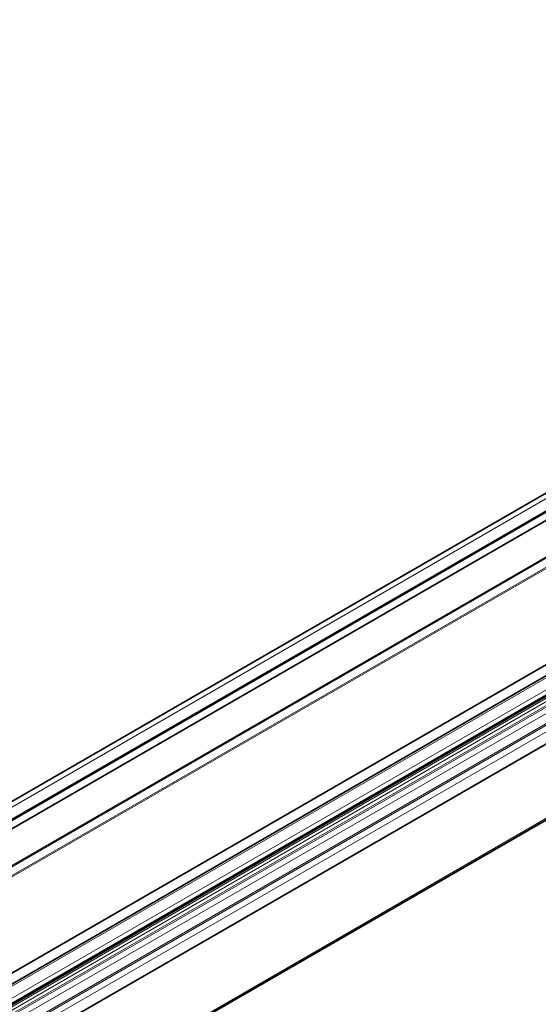
# Model space of a CAD drawing. Units: millimetres. Extents: x 70 to 4139, y 70 to 2900.
# Drawn here: x 2967 to 3093, y 856 to 1095 of the extents above; entities that cross this region are included whole.
import ezdxf

# ---------------------------------------------------------------- set-up
doc = ezdxf.new("R2010")
doc.units = ezdxf.units.MM
doc.header["$LTSCALE"] = 10
doc.layers.add('Sichtbar (ISO)', color=7, linetype='Continuous', lineweight=35)
doc.layers.add('Sichtbar schmal (ISO)', color=7, linetype='Continuous', lineweight=18)

msp = doc.modelspace()

# ---------------------------------------------------------------- linework, layer by layer
at = {"layer": 'Sichtbar (ISO)'}
for p, q in [((2594.557, 642.142), (3791.689, 1333.306)), ((3789.509, 1320.211), (2602.531, 634.909)), ((2602.531, 616.464), (3789.509, 1301.766)), ((2724.33, 766.225), (3283.906, 1089.296)), ((3321.011, 1069.006), (2766.994, 749.144)), ((3321.985, 1066.921), (2591.611, 645.24)), ((2735.741, 768.15), (3197.328, 1034.647)), ((2736.095, 766.387), (3197.328, 1032.68))]:
    msp.add_line(p, q, dxfattribs=at)
at = {"layer": 'Sichtbar schmal (ISO)'}
for p, q in [((2593.068, 645.502), (3790.139, 1336.631)), ((2594.661, 643.497), (3791.793, 1334.661)), ((2594.661, 642.371), (3791.793, 1333.535)), ((2593.954, 641.455), (3791.086, 1332.62)), ((2593.954, 641.047), (3791.086, 1332.212)), ((2594.161, 640.35), (3791.293, 1331.515)), ((2594.557, 639.664), (3791.689, 1330.828)), ((2594.661, 639.315), (3791.793, 1330.48)), ((2594.661, 637.781), (3791.793, 1328.946)), ((2595.856, 636.022), (3792.853, 1327.108)), ((2596.21, 635.818), (3793.207, 1326.904)), ((2598.529, 635.524), (3792.486, 1324.855)), ((2602.531, 634.977), (3789.509, 1320.278)), ((3789.509, 1302.122), (2602.531, 616.82)), ((2724.963, 765.189), (3288.6, 1090.605)), ((2767.003, 749.081), (3321.036, 1068.952)), ((3321.985, 1066.92), (2591.612, 645.239)), ((2591.63, 645.232), (3321.992, 1066.906)), ((2735.67, 768.49), (3197.362, 1035.048)), ((3197.339, 1034.901), (2735.696, 768.372)), ((3181.788, 1014.767), (2739.229, 759.255)), ((2739.512, 759.092), (3181.558, 1014.308)), ((3181.369, 1012.076), (2741.723, 758.246)), ((2742.375, 758.296), (3181.469, 1011.807))]:
    msp.add_line(p, q, dxfattribs=at)

doc.saveas('drawing.dxf')
